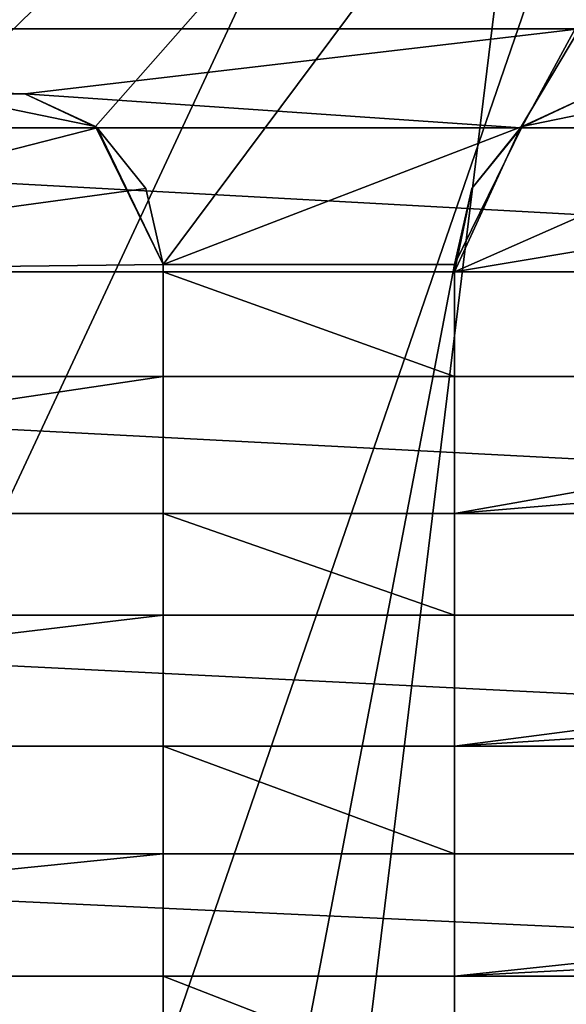
# Model space of a CAD drawing. Units: millimetres. Extents: x -556 to 556, y -812 to 326.
# Drawn here: x -145 to -127, y -386 to -352 of the extents above; entities that cross this region are included whole.
import ezdxf

# ---------------------------------------------------------------- set-up
doc = ezdxf.new("R2010")
doc.units = ezdxf.units.MM
doc.header["$LTSCALE"] = 65.185185
for name, color, linetype in [('1027', 7, 'CONTINUOUS'), ('1033', 7, 'CONTINUOUS'), ('1042', 7, 'CONTINUOUS'), ('502', 7, 'CONTINUOUS'), ('508', 7, 'CONTINUOUS'), ('517', 7, 'CONTINUOUS')]:
    doc.layers.add(name, color=color, linetype=linetype)

msp = doc.modelspace()

# ---------------------------------------------------------------- linework, layer by layer
at = {"layer": '1027', "linetype": 'Continuous'}
for points in [[(-168.34397, -468.676598, -64), (-121, -331, -64), (-217, -331, -64), (-168.34397, -468.676598, -64)], [(-168.34397, -468.676598, -64), (-84.171985, -468.676598, -64), (-121, -331, -64), (-168.34397, -468.676598, -64)]]:
    msp.add_3dface(points, dxfattribs=at)
at = {"layer": '1033', "linetype": 'Continuous'}
for points in [[(-201.8, -326, -70), (-126, -326, -70), (-193.797496, -471.279433, -70), (-201.8, -326, -70)], [(-126, -326, -70), (-143.747496, -471.279433, -70), (-193.797496, -471.279433, -70), (-126, -326, -70)], [(-113.9, -326, -70), (-93.697496, -471.279433, -70), (-143.747496, -471.279433, -70), (-113.9, -326, -70)], [(-126, -326, -70), (-113.9, -326, -70), (-143.747496, -471.279433, -70), (-126, -326, -70)]]:
    msp.add_3dface(points, dxfattribs=at)
at = {"layer": '1042', "linetype": 'Continuous'}
for points in [[(-167.40438, -364.501812, 19.5), (-191.703645, -312.533975, 19.5), (-104.80334, -312.533975, 19.5), (-167.40438, -364.501812, 19.5)], [(-148, -354.587708, 19.5), (-167.40438, -364.501812, 19.5), (-104.80334, -312.533975, 19.5), (-148, -354.587708, 19.5)], [(-142.825613, -355.653885, 19.5), (-148, -354.587708, 19.5), (-104.80334, -312.533975, 19.5), (-142.825613, -355.653885, 19.5)], [(-140.5, -360.397183, 19.5), (-142.825613, -355.653885, 19.5), (-104.80334, -312.533975, 19.5), (-140.5, -360.397183, 19.5)], [(-128.174081, -355.653649, 19.5), (-140.5, -360.397183, 19.5), (-104.80334, -312.533975, 19.5), (-128.174081, -355.653649, 19.5)], [(-123, -354.587708, 19.5), (-128.174081, -355.653649, 19.5), (-104.80334, -312.533975, 19.5), (-123, -354.587708, 19.5)], [(-180.666667, -347, 24.4), (-180.666667, -352.3, 24.4), (-90.333333, -352.3, 24.4), (-180.666667, -347, 24.4)], [(-180.666667, -347, 24.4), (-90.333333, -352.3, 24.4), (-90.333333, -347, 24.4), (-180.666667, -347, 24.4)], [(-145.252581, -354.528287, 21.9), (-126.202705, -352.3, 21.9), (-220.319432, -352.3, 21.9), (-145.252581, -354.528287, 21.9)], [(-180.666667, -352.3, 24.4), (-220.319432, -352.3, 21.9), (-126.202705, -352.3, 21.9), (-180.666667, -352.3, 24.4)], [(-148, -354.587708, 21.9), (-145.252581, -354.528287, 21.9), (-220.319432, -352.3, 21.9), (-148, -354.587708, 21.9)], [(-90.333333, -352.3, 24.4), (-180.666667, -352.3, 24.4), (-126.202705, -352.3, 21.9), (-90.333333, -352.3, 24.4)], [(-145.252581, -354.528287, 21.9), (-128.233158, -355.7, 21.9), (-126.202705, -352.3, 21.9), (-145.252581, -354.528287, 21.9)], [(-125.747413, -354.528286, 21.9), (-126.202705, -352.3, 21.9), (-128.233158, -355.7, 21.9), (-125.747413, -354.528286, 21.9)], [(-148, -354.587708, 21.9), (-142.825613, -355.653885, 19.5), (-145.252581, -354.528287, 21.9), (-148, -354.587708, 21.9)], [(-145.252581, -354.528287, 21.9), (-142.825613, -355.653885, 19.5), (-142.766842, -355.7, 21.9), (-145.252581, -354.528287, 21.9)], [(-145.252581, -354.528287, 21.9), (-142.766842, -355.7, 21.9), (-128.233158, -355.7, 21.9), (-145.252581, -354.528287, 21.9)], [(-125.747413, -354.528286, 21.9), (-128.233158, -355.7, 21.9), (-128.174081, -355.653649, 19.5), (-125.747413, -354.528286, 21.9)], [(-125.747413, -354.528286, 21.9), (-128.174081, -355.653649, 19.5), (-123, -354.587708, 19.5), (-125.747413, -354.528286, 21.9)], [(-148, -354.587708, 21.9), (-148, -354.587708, 19.5), (-142.825613, -355.653885, 19.5), (-148, -354.587708, 21.9)], [(-180.666667, -355.7, 24.4), (-180.666667, -360.65, 24.4), (-90.333333, -360.65, 24.4), (-180.666667, -355.7, 24.4)], [(-180.666667, -355.7, 24.4), (-90.333333, -360.65, 24.4), (-90.333333, -355.7, 24.4), (-180.666667, -355.7, 24.4)], [(-180.666667, -355.7, 24.4), (-90.333333, -355.7, 24.4), (-151.708331, -355.7, 22.4), (-180.666667, -355.7, 24.4)], [(-142.766842, -355.7, 22.4), (-162.079644, -360.65, 22.4), (-151.708331, -355.7, 22.4), (-142.766842, -355.7, 22.4)], [(-141.096354, -357.789401, 22.4), (-162.079644, -360.65, 22.4), (-142.766842, -355.7, 22.4), (-141.096354, -357.789401, 22.4)], [(-90.333333, -355.7, 24.4), (-142.766842, -355.7, 22.4), (-151.708331, -355.7, 22.4), (-90.333333, -355.7, 24.4)], [(-142.766842, -355.7, 21.9), (-142.825613, -355.653885, 19.5), (-140.5, -360.397183, 19.5), (-142.766842, -355.7, 21.9)], [(-142.766842, -355.7, 21.9), (-140.5, -360.397183, 19.5), (-142.766842, -355.7, 22.4), (-142.766842, -355.7, 21.9)], [(-141.096354, -357.789401, 22.4), (-142.766842, -355.7, 22.4), (-140.5, -360.397183, 19.5), (-141.096354, -357.789401, 22.4)], [(-90.333333, -355.7, 24.4), (-142.766842, -355.7, 21.9), (-142.766842, -355.7, 22.4), (-90.333333, -355.7, 24.4)], [(-128.233158, -355.7, 22.4), (-128.233158, -355.7, 21.9), (-142.766842, -355.7, 21.9), (-128.233158, -355.7, 22.4)], [(-90.333333, -355.7, 24.4), (-128.233158, -355.7, 22.4), (-142.766842, -355.7, 21.9), (-90.333333, -355.7, 24.4)], [(-128.174081, -355.653649, 19.5), (-130.5, -360.397183, 19.5), (-140.5, -360.397183, 19.5), (-128.174081, -355.653649, 19.5)], [(-130.5, -360.397183, 22.4), (-130.5, -360.397183, 19.5), (-128.174081, -355.653649, 19.5), (-130.5, -360.397183, 22.4)], [(-130.5, -360.397183, 22.4), (-128.174081, -355.653649, 19.5), (-129.90365, -357.789408, 22.4), (-130.5, -360.397183, 22.4)], [(-119.291669, -355.7, 22.4), (-130.5, -360.65, 22.4), (-128.233158, -355.7, 22.4), (-119.291669, -355.7, 22.4)], [(-129.90365, -357.789408, 22.4), (-128.233158, -355.7, 22.4), (-130.5, -360.65, 22.4), (-129.90365, -357.789408, 22.4)], [(-113.963328, -357.876046, 22.4), (-130.5, -360.65, 22.4), (-119.291669, -355.7, 22.4), (-113.963328, -357.876046, 22.4)], [(-129.90365, -357.789408, 22.4), (-128.174081, -355.653649, 19.5), (-128.233158, -355.7, 21.9), (-129.90365, -357.789408, 22.4)], [(-129.90365, -357.789408, 22.4), (-128.233158, -355.7, 21.9), (-128.233158, -355.7, 22.4), (-129.90365, -357.789408, 22.4)], [(-90.333333, -355.7, 24.4), (-119.291669, -355.7, 22.4), (-128.233158, -355.7, 22.4), (-90.333333, -355.7, 24.4)], [(-141.096354, -357.789401, 22.4), (-140.5, -360.397183, 22.4), (-162.079644, -360.65, 22.4), (-141.096354, -357.789401, 22.4)], [(-141.096354, -357.789401, 22.4), (-140.5, -360.397183, 19.5), (-140.5, -360.397183, 22.4), (-141.096354, -357.789401, 22.4)], [(-130.5, -360.397183, 22.4), (-129.90365, -357.789408, 22.4), (-130.5, -360.65, 22.4), (-130.5, -360.397183, 22.4)], [(-113.963328, -357.876046, 22.4), (-108.920356, -360.65, 22.4), (-130.5, -360.65, 22.4), (-113.963328, -357.876046, 22.4)], [(-140.5, -360.397183, 22.4), (-140.5, -360.65, 22.4), (-162.079644, -360.65, 22.4), (-140.5, -360.397183, 22.4)], [(-130.5, -360.397183, 19.5), (-140.5, -412.633975, 19.5), (-140.5, -360.397183, 19.5), (-130.5, -360.397183, 19.5)], [(-140.5, -360.65, 21.9), (-140.5, -360.397183, 19.5), (-140.5, -412.633975, 19.5), (-140.5, -360.65, 21.9)], [(-140.5, -360.397183, 22.4), (-140.5, -360.397183, 19.5), (-140.5, -360.65, 21.9), (-140.5, -360.397183, 22.4)], [(-130.5, -360.397183, 19.5), (-130.5, -412.633975, 19.5), (-140.5, -412.633975, 19.5), (-130.5, -360.397183, 19.5)], [(-140.5, -360.397183, 22.4), (-140.5, -360.65, 21.9), (-140.5, -360.65, 22.4), (-140.5, -360.397183, 22.4)], [(-130.5, -411.820984, 21.9), (-130.5, -412.633975, 19.5), (-130.5, -360.397183, 19.5), (-130.5, -411.820984, 21.9)], [(-130.5, -360.65, 21.9), (-130.5, -364.25, 21.9), (-130.5, -360.397183, 19.5), (-130.5, -360.65, 21.9)], [(-130.5, -368.95, 22.4), (-130.5, -360.397183, 19.5), (-130.5, -364.25, 21.9), (-130.5, -368.95, 22.4)], [(-130.5, -360.65, 21.9), (-130.5, -360.397183, 19.5), (-130.5, -360.65, 22.4), (-130.5, -360.65, 21.9)], [(-130.5, -360.397183, 22.4), (-130.5, -360.65, 22.4), (-130.5, -360.397183, 19.5), (-130.5, -360.397183, 22.4)], [(-130.5, -407.85, 21.9), (-130.5, -411.820984, 21.9), (-130.5, -360.397183, 19.5), (-130.5, -407.85, 21.9)], [(-130.5, -404.35, 21.9), (-130.5, -407.85, 21.9), (-130.5, -360.397183, 19.5), (-130.5, -404.35, 21.9)], [(-130.5, -400.35, 21.9), (-130.5, -404.35, 21.9), (-130.5, -360.397183, 19.5), (-130.5, -400.35, 21.9)], [(-130.5, -396.65, 21.9), (-130.5, -400.35, 21.9), (-130.5, -360.397183, 19.5), (-130.5, -396.65, 21.9)], [(-130.5, -392.65, 21.9), (-130.5, -396.65, 21.9), (-130.5, -360.397183, 19.5), (-130.5, -392.65, 21.9)], [(-130.5, -388.75, 21.9), (-130.5, -392.65, 21.9), (-130.5, -360.397183, 19.5), (-130.5, -388.75, 21.9)], [(-130.5, -384.85, 21.9), (-130.5, -388.75, 21.9), (-130.5, -360.397183, 19.5), (-130.5, -384.85, 21.9)], [(-130.5, -380.65, 21.9), (-130.5, -384.85, 21.9), (-130.5, -360.397183, 19.5), (-130.5, -380.65, 21.9)], [(-130.5, -376.95, 21.9), (-130.5, -380.65, 21.9), (-130.5, -360.397183, 19.5), (-130.5, -376.95, 21.9)], [(-130.5, -376.95, 21.9), (-130.5, -360.397183, 19.5), (-130.5, -376.95, 22.4), (-130.5, -376.95, 21.9)], [(-130.5, -372.45, 21.9), (-130.5, -376.95, 22.4), (-130.5, -360.397183, 19.5), (-130.5, -372.45, 21.9)], [(-130.5, -368.95, 21.9), (-130.5, -372.45, 21.9), (-130.5, -360.397183, 19.5), (-130.5, -368.95, 21.9)], [(-130.5, -368.95, 21.9), (-130.5, -360.397183, 19.5), (-130.5, -368.95, 22.4), (-130.5, -368.95, 21.9)], [(-108.920356, -360.65, 22.4), (-90.333333, -360.65, 24.4), (-180.666667, -360.65, 24.4), (-108.920356, -360.65, 22.4)], [(-130.5, -360.65, 22.4), (-108.920356, -360.65, 22.4), (-180.666667, -360.65, 24.4), (-130.5, -360.65, 22.4)], [(-140.5, -360.65, 22.4), (-130.5, -360.65, 22.4), (-180.666667, -360.65, 24.4), (-140.5, -360.65, 22.4)], [(-162.079644, -360.65, 22.4), (-140.5, -360.65, 22.4), (-180.666667, -360.65, 24.4), (-162.079644, -360.65, 22.4)], [(-140.5, -360.65, 21.9), (-140.5, -412.633975, 19.5), (-140.5, -364.25, 21.9), (-140.5, -360.65, 21.9)], [(-140.5, -360.65, 21.9), (-140.5, -364.25, 21.9), (-130.5, -364.25, 21.9), (-140.5, -360.65, 21.9)], [(-140.5, -360.65, 21.9), (-130.5, -364.25, 21.9), (-130.5, -360.65, 21.9), (-140.5, -360.65, 21.9)], [(-140.5, -360.65, 22.4), (-130.5, -360.65, 21.9), (-130.5, -360.65, 22.4), (-140.5, -360.65, 22.4)], [(-140.5, -360.65, 22.4), (-140.5, -360.65, 21.9), (-130.5, -360.65, 21.9), (-140.5, -360.65, 22.4)], [(-180.666667, -364.25, 24.4), (-90.333333, -364.25, 24.4), (-167.098062, -364.25, 22.4), (-180.666667, -364.25, 24.4)], [(-90.333333, -368.95, 24.4), (-90.333333, -364.25, 24.4), (-180.666667, -364.25, 24.4), (-90.333333, -368.95, 24.4)], [(-90.333333, -368.95, 24.4), (-180.666667, -364.25, 24.4), (-180.666667, -368.95, 24.4), (-90.333333, -368.95, 24.4)], [(-172.114171, -368.95, 22.4), (-167.098062, -364.25, 22.4), (-140.5, -364.25, 22.4), (-172.114171, -368.95, 22.4)], [(-172.114171, -368.95, 22.4), (-140.5, -364.25, 22.4), (-140.5, -368.95, 22.4), (-172.114171, -368.95, 22.4)], [(-90.333333, -364.25, 24.4), (-140.5, -364.25, 22.4), (-167.098062, -364.25, 22.4), (-90.333333, -364.25, 24.4)], [(-140.5, -368.95, 21.9), (-140.5, -364.25, 21.9), (-140.5, -412.633975, 19.5), (-140.5, -368.95, 21.9)], [(-130.5, -364.25, 22.4), (-140.5, -364.25, 21.9), (-140.5, -364.25, 22.4), (-130.5, -364.25, 22.4)], [(-140.5, -368.95, 21.9), (-140.5, -364.25, 22.4), (-140.5, -364.25, 21.9), (-140.5, -368.95, 21.9)], [(-90.333333, -364.25, 24.4), (-130.5, -364.25, 22.4), (-140.5, -364.25, 22.4), (-90.333333, -364.25, 24.4)], [(-140.5, -368.95, 22.4), (-140.5, -364.25, 22.4), (-140.5, -368.95, 21.9), (-140.5, -368.95, 22.4)], [(-130.5, -364.25, 22.4), (-130.5, -364.25, 21.9), (-140.5, -364.25, 21.9), (-130.5, -364.25, 22.4)], [(-130.5, -368.95, 22.4), (-130.5, -364.25, 21.9), (-130.5, -364.25, 22.4), (-130.5, -368.95, 22.4)], [(-90.333333, -364.25, 24.4), (-103.901938, -364.25, 22.4), (-130.5, -364.25, 22.4), (-90.333333, -364.25, 24.4)], [(-130.5, -368.95, 22.4), (-130.5, -364.25, 22.4), (-103.901938, -364.25, 22.4), (-130.5, -368.95, 22.4)], [(-101.313023, -366.513701, 22.4), (-130.5, -368.95, 22.4), (-103.901938, -364.25, 22.4), (-101.313023, -366.513701, 22.4)], [(-101.313023, -366.513701, 22.4), (-98.885829, -368.95, 22.4), (-130.5, -368.95, 22.4), (-101.313023, -366.513701, 22.4)], [(-98.885829, -368.95, 22.4), (-90.333333, -368.95, 24.4), (-180.666667, -368.95, 24.4), (-98.885829, -368.95, 22.4)], [(-130.5, -368.95, 22.4), (-98.885829, -368.95, 22.4), (-180.666667, -368.95, 24.4), (-130.5, -368.95, 22.4)], [(-140.5, -368.95, 22.4), (-130.5, -368.95, 22.4), (-180.666667, -368.95, 24.4), (-140.5, -368.95, 22.4)], [(-172.114171, -368.95, 22.4), (-140.5, -368.95, 22.4), (-180.666667, -368.95, 24.4), (-172.114171, -368.95, 22.4)], [(-140.5, -368.95, 21.9), (-140.5, -412.633975, 19.5), (-140.5, -372.45, 21.9), (-140.5, -368.95, 21.9)], [(-140.5, -368.95, 21.9), (-140.5, -372.45, 21.9), (-130.5, -372.45, 21.9), (-140.5, -368.95, 21.9)], [(-140.5, -368.95, 21.9), (-130.5, -372.45, 21.9), (-130.5, -368.95, 21.9), (-140.5, -368.95, 21.9)], [(-140.5, -368.95, 22.4), (-130.5, -368.95, 21.9), (-130.5, -368.95, 22.4), (-140.5, -368.95, 22.4)], [(-140.5, -368.95, 22.4), (-140.5, -368.95, 21.9), (-130.5, -368.95, 21.9), (-140.5, -368.95, 22.4)], [(-180.666667, -372.45, 24.4), (-180.666667, -376.95, 24.4), (-90.333333, -376.95, 24.4), (-180.666667, -372.45, 24.4)], [(-180.666667, -372.45, 24.4), (-90.333333, -376.95, 24.4), (-90.333333, -372.45, 24.4), (-180.666667, -372.45, 24.4)], [(-180.666667, -372.45, 24.4), (-90.333333, -372.45, 24.4), (-175.08153, -372.45, 22.4), (-180.666667, -372.45, 24.4)], [(-140.5, -372.45, 22.4), (-140.5, -376.95, 22.4), (-178.177834, -376.95, 22.4), (-140.5, -372.45, 22.4)], [(-140.5, -372.45, 22.4), (-178.177834, -376.95, 22.4), (-175.08153, -372.45, 22.4), (-140.5, -372.45, 22.4)], [(-90.333333, -372.45, 24.4), (-140.5, -372.45, 22.4), (-175.08153, -372.45, 22.4), (-90.333333, -372.45, 24.4)], [(-140.5, -372.45, 21.9), (-140.5, -412.633975, 19.5), (-140.5, -376.95, 21.9), (-140.5, -372.45, 21.9)], [(-140.5, -372.45, 22.4), (-140.5, -376.95, 21.9), (-140.5, -376.95, 22.4), (-140.5, -372.45, 22.4)], [(-140.5, -372.45, 21.9), (-140.5, -376.95, 21.9), (-140.5, -372.45, 22.4), (-140.5, -372.45, 21.9)], [(-130.5, -372.45, 22.4), (-140.5, -372.45, 21.9), (-140.5, -372.45, 22.4), (-130.5, -372.45, 22.4)], [(-90.333333, -372.45, 24.4), (-130.5, -372.45, 22.4), (-140.5, -372.45, 22.4), (-90.333333, -372.45, 24.4)], [(-130.5, -372.45, 22.4), (-130.5, -372.45, 21.9), (-140.5, -372.45, 21.9), (-130.5, -372.45, 22.4)], [(-130.5, -372.45, 22.4), (-130.5, -376.95, 22.4), (-130.5, -372.45, 21.9), (-130.5, -372.45, 22.4)], [(-95.91847, -372.45, 22.4), (-130.5, -376.95, 22.4), (-130.5, -372.45, 22.4), (-95.91847, -372.45, 22.4)], [(-94.308823, -374.657687, 22.4), (-130.5, -376.95, 22.4), (-95.91847, -372.45, 22.4), (-94.308823, -374.657687, 22.4)], [(-90.333333, -372.45, 24.4), (-95.91847, -372.45, 22.4), (-130.5, -372.45, 22.4), (-90.333333, -372.45, 24.4)], [(-94.308823, -374.657687, 22.4), (-92.822166, -376.95, 22.4), (-130.5, -376.95, 22.4), (-94.308823, -374.657687, 22.4)], [(-92.822166, -376.95, 22.4), (-90.333333, -376.95, 24.4), (-180.666667, -376.95, 24.4), (-92.822166, -376.95, 22.4)], [(-130.5, -376.95, 22.4), (-92.822166, -376.95, 22.4), (-180.666667, -376.95, 24.4), (-130.5, -376.95, 22.4)], [(-140.5, -376.95, 22.4), (-130.5, -376.95, 22.4), (-180.666667, -376.95, 24.4), (-140.5, -376.95, 22.4)], [(-178.177834, -376.95, 22.4), (-140.5, -376.95, 22.4), (-180.666667, -376.95, 24.4), (-178.177834, -376.95, 22.4)], [(-140.5, -376.95, 21.9), (-140.5, -412.633975, 19.5), (-140.5, -380.65, 21.9), (-140.5, -376.95, 21.9)], [(-140.5, -376.95, 21.9), (-140.5, -380.65, 21.9), (-130.5, -380.65, 21.9), (-140.5, -376.95, 21.9)], [(-140.5, -376.95, 21.9), (-130.5, -380.65, 21.9), (-130.5, -376.95, 21.9), (-140.5, -376.95, 21.9)], [(-140.5, -376.95, 22.4), (-130.5, -376.95, 21.9), (-130.5, -376.95, 22.4), (-140.5, -376.95, 22.4)], [(-140.5, -376.95, 22.4), (-140.5, -376.95, 21.9), (-130.5, -376.95, 21.9), (-140.5, -376.95, 22.4)], [(-140.5, -380.65, 22.4), (-140.5, -384.85, 22.4), (-182.089457, -384.85, 22.4), (-140.5, -380.65, 22.4)], [(-140.5, -380.65, 22.4), (-182.089457, -384.85, 22.4), (-180.226698, -380.65, 22.4), (-140.5, -380.65, 22.4)], [(-180.666667, -380.65, 24.4), (-180.666667, -384.85, 24.4), (-90.333333, -384.85, 24.4), (-180.666667, -380.65, 24.4)], [(-180.666667, -380.65, 24.4), (-90.333333, -384.85, 24.4), (-90.333333, -380.65, 24.4), (-180.666667, -380.65, 24.4)], [(-180.666667, -380.65, 24.4), (-90.333333, -380.65, 24.4), (-180.226698, -380.65, 22.4), (-180.666667, -380.65, 24.4)], [(-90.333333, -380.65, 24.4), (-140.5, -380.65, 22.4), (-180.226698, -380.65, 22.4), (-90.333333, -380.65, 24.4)], [(-140.5, -380.65, 21.9), (-140.5, -412.633975, 19.5), (-140.5, -384.85, 21.9), (-140.5, -380.65, 21.9)], [(-140.5, -380.65, 22.4), (-140.5, -384.85, 21.9), (-140.5, -384.85, 22.4), (-140.5, -380.65, 22.4)], [(-140.5, -380.65, 21.9), (-140.5, -384.85, 21.9), (-140.5, -380.65, 22.4), (-140.5, -380.65, 21.9)], [(-130.5, -380.65, 22.4), (-140.5, -380.65, 21.9), (-140.5, -380.65, 22.4), (-130.5, -380.65, 22.4)], [(-90.333333, -380.65, 24.4), (-130.5, -380.65, 22.4), (-140.5, -380.65, 22.4), (-90.333333, -380.65, 24.4)], [(-130.5, -380.65, 22.4), (-130.5, -380.65, 21.9), (-140.5, -380.65, 21.9), (-130.5, -380.65, 22.4)], [(-130.5, -380.65, 21.9), (-130.5, -384.85, 22.4), (-130.5, -384.85, 21.9), (-130.5, -380.65, 21.9)], [(-130.5, -380.65, 22.4), (-130.5, -384.85, 22.4), (-130.5, -380.65, 21.9), (-130.5, -380.65, 22.4)], [(-90.773302, -380.65, 22.4), (-130.5, -384.85, 22.4), (-130.5, -380.65, 22.4), (-90.773302, -380.65, 22.4)], [(-89.793655, -382.728593, 22.4), (-130.5, -384.85, 22.4), (-90.773302, -380.65, 22.4), (-89.793655, -382.728593, 22.4)], [(-90.333333, -380.65, 24.4), (-90.773302, -380.65, 22.4), (-130.5, -380.65, 22.4), (-90.333333, -380.65, 24.4)], [(-89.793655, -382.728593, 22.4), (-88.910543, -384.85, 22.4), (-130.5, -384.85, 22.4), (-89.793655, -382.728593, 22.4)], [(-182.089457, -384.85, 22.4), (-140.5, -384.85, 22.4), (-180.666667, -384.85, 24.4), (-182.089457, -384.85, 22.4)], [(-130.5, -384.85, 22.4), (-90.333333, -384.85, 24.4), (-180.666667, -384.85, 24.4), (-130.5, -384.85, 22.4)], [(-140.5, -384.85, 22.4), (-130.5, -384.85, 22.4), (-180.666667, -384.85, 24.4), (-140.5, -384.85, 22.4)], [(-140.5, -384.85, 21.9), (-140.5, -412.633975, 19.5), (-140.5, -388.75, 21.9), (-140.5, -384.85, 21.9)], [(-140.5, -384.85, 21.9), (-140.5, -388.75, 21.9), (-130.5, -388.75, 21.9), (-140.5, -384.85, 21.9)], [(-140.5, -384.85, 21.9), (-130.5, -388.75, 21.9), (-130.5, -384.85, 21.9), (-140.5, -384.85, 21.9)], [(-140.5, -384.85, 22.4), (-130.5, -384.85, 21.9), (-130.5, -384.85, 22.4), (-140.5, -384.85, 22.4)], [(-140.5, -384.85, 22.4), (-140.5, -384.85, 21.9), (-130.5, -384.85, 21.9), (-140.5, -384.85, 22.4)], [(-130.5, -384.85, 22.4), (-88.910543, -384.85, 22.4), (-90.333333, -384.85, 24.4), (-130.5, -384.85, 22.4)]]:
    msp.add_3dface(points, dxfattribs=at)
at = {"layer": '502', "linetype": 'Continuous'}
for points in [[(-168.34397, -468.676598, -64), (-121, -331, -64), (-217, -331, -64), (-168.34397, -468.676598, -64)], [(-168.34397, -468.676598, -64), (-84.171985, -468.676598, -64), (-121, -331, -64), (-168.34397, -468.676598, -64)]]:
    msp.add_3dface(points, dxfattribs=at)
at = {"layer": '508', "linetype": 'Continuous'}
for points in [[(-201.8, -326, -70), (-126, -326, -70), (-193.797496, -471.279433, -70), (-201.8, -326, -70)], [(-126, -326, -70), (-143.747496, -471.279433, -70), (-193.797496, -471.279433, -70), (-126, -326, -70)], [(-113.9, -326, -70), (-93.697496, -471.279433, -70), (-143.747496, -471.279433, -70), (-113.9, -326, -70)], [(-126, -326, -70), (-113.9, -326, -70), (-143.747496, -471.279433, -70), (-126, -326, -70)]]:
    msp.add_3dface(points, dxfattribs=at)
at = {"layer": '517', "linetype": 'Continuous'}
for points in [[(-167.40438, -364.501812, 19.5), (-191.703645, -312.533975, 19.5), (-104.80334, -312.533975, 19.5), (-167.40438, -364.501812, 19.5)], [(-148, -354.587708, 19.5), (-167.40438, -364.501812, 19.5), (-104.80334, -312.533975, 19.5), (-148, -354.587708, 19.5)], [(-142.825613, -355.653885, 19.5), (-148, -354.587708, 19.5), (-104.80334, -312.533975, 19.5), (-142.825613, -355.653885, 19.5)], [(-140.5, -360.397183, 19.5), (-142.825613, -355.653885, 19.5), (-104.80334, -312.533975, 19.5), (-140.5, -360.397183, 19.5)], [(-128.174081, -355.653649, 19.5), (-140.5, -360.397183, 19.5), (-104.80334, -312.533975, 19.5), (-128.174081, -355.653649, 19.5)], [(-123, -354.587708, 19.5), (-128.174081, -355.653649, 19.5), (-104.80334, -312.533975, 19.5), (-123, -354.587708, 19.5)], [(-180.666667, -347, 24.4), (-180.666667, -352.3, 24.4), (-90.333333, -352.3, 24.4), (-180.666667, -347, 24.4)], [(-180.666667, -347, 24.4), (-90.333333, -352.3, 24.4), (-90.333333, -347, 24.4), (-180.666667, -347, 24.4)], [(-145.252581, -354.528287, 21.9), (-126.202705, -352.3, 21.9), (-220.319432, -352.3, 21.9), (-145.252581, -354.528287, 21.9)], [(-180.666667, -352.3, 24.4), (-220.319432, -352.3, 21.9), (-126.202705, -352.3, 21.9), (-180.666667, -352.3, 24.4)], [(-148, -354.587708, 21.9), (-145.252581, -354.528287, 21.9), (-220.319432, -352.3, 21.9), (-148, -354.587708, 21.9)], [(-90.333333, -352.3, 24.4), (-180.666667, -352.3, 24.4), (-126.202705, -352.3, 21.9), (-90.333333, -352.3, 24.4)], [(-145.252581, -354.528287, 21.9), (-128.233158, -355.7, 21.9), (-126.202705, -352.3, 21.9), (-145.252581, -354.528287, 21.9)], [(-125.747413, -354.528286, 21.9), (-126.202705, -352.3, 21.9), (-128.233158, -355.7, 21.9), (-125.747413, -354.528286, 21.9)], [(-148, -354.587708, 21.9), (-142.825613, -355.653885, 19.5), (-145.252581, -354.528287, 21.9), (-148, -354.587708, 21.9)], [(-145.252581, -354.528287, 21.9), (-142.825613, -355.653885, 19.5), (-142.766842, -355.7, 21.9), (-145.252581, -354.528287, 21.9)], [(-145.252581, -354.528287, 21.9), (-142.766842, -355.7, 21.9), (-128.233158, -355.7, 21.9), (-145.252581, -354.528287, 21.9)], [(-125.747413, -354.528286, 21.9), (-128.233158, -355.7, 21.9), (-128.174081, -355.653649, 19.5), (-125.747413, -354.528286, 21.9)], [(-125.747413, -354.528286, 21.9), (-128.174081, -355.653649, 19.5), (-123, -354.587708, 19.5), (-125.747413, -354.528286, 21.9)], [(-148, -354.587708, 21.9), (-148, -354.587708, 19.5), (-142.825613, -355.653885, 19.5), (-148, -354.587708, 21.9)], [(-180.666667, -355.7, 24.4), (-180.666667, -360.65, 24.4), (-90.333333, -360.65, 24.4), (-180.666667, -355.7, 24.4)], [(-180.666667, -355.7, 24.4), (-90.333333, -360.65, 24.4), (-90.333333, -355.7, 24.4), (-180.666667, -355.7, 24.4)], [(-180.666667, -355.7, 24.4), (-90.333333, -355.7, 24.4), (-151.708331, -355.7, 22.4), (-180.666667, -355.7, 24.4)], [(-142.766842, -355.7, 22.4), (-162.079644, -360.65, 22.4), (-151.708331, -355.7, 22.4), (-142.766842, -355.7, 22.4)], [(-141.096354, -357.789401, 22.4), (-162.079644, -360.65, 22.4), (-142.766842, -355.7, 22.4), (-141.096354, -357.789401, 22.4)], [(-90.333333, -355.7, 24.4), (-142.766842, -355.7, 22.4), (-151.708331, -355.7, 22.4), (-90.333333, -355.7, 24.4)], [(-142.766842, -355.7, 21.9), (-142.825613, -355.653885, 19.5), (-140.5, -360.397183, 19.5), (-142.766842, -355.7, 21.9)], [(-142.766842, -355.7, 21.9), (-140.5, -360.397183, 19.5), (-142.766842, -355.7, 22.4), (-142.766842, -355.7, 21.9)], [(-141.096354, -357.789401, 22.4), (-142.766842, -355.7, 22.4), (-140.5, -360.397183, 19.5), (-141.096354, -357.789401, 22.4)], [(-90.333333, -355.7, 24.4), (-142.766842, -355.7, 21.9), (-142.766842, -355.7, 22.4), (-90.333333, -355.7, 24.4)], [(-128.233158, -355.7, 22.4), (-128.233158, -355.7, 21.9), (-142.766842, -355.7, 21.9), (-128.233158, -355.7, 22.4)], [(-90.333333, -355.7, 24.4), (-128.233158, -355.7, 22.4), (-142.766842, -355.7, 21.9), (-90.333333, -355.7, 24.4)], [(-128.174081, -355.653649, 19.5), (-130.5, -360.397183, 19.5), (-140.5, -360.397183, 19.5), (-128.174081, -355.653649, 19.5)], [(-130.5, -360.397183, 22.4), (-130.5, -360.397183, 19.5), (-128.174081, -355.653649, 19.5), (-130.5, -360.397183, 22.4)], [(-130.5, -360.397183, 22.4), (-128.174081, -355.653649, 19.5), (-129.90365, -357.789408, 22.4), (-130.5, -360.397183, 22.4)], [(-119.291669, -355.7, 22.4), (-130.5, -360.65, 22.4), (-128.233158, -355.7, 22.4), (-119.291669, -355.7, 22.4)], [(-129.90365, -357.789408, 22.4), (-128.233158, -355.7, 22.4), (-130.5, -360.65, 22.4), (-129.90365, -357.789408, 22.4)], [(-113.963328, -357.876046, 22.4), (-130.5, -360.65, 22.4), (-119.291669, -355.7, 22.4), (-113.963328, -357.876046, 22.4)], [(-129.90365, -357.789408, 22.4), (-128.174081, -355.653649, 19.5), (-128.233158, -355.7, 21.9), (-129.90365, -357.789408, 22.4)], [(-129.90365, -357.789408, 22.4), (-128.233158, -355.7, 21.9), (-128.233158, -355.7, 22.4), (-129.90365, -357.789408, 22.4)], [(-90.333333, -355.7, 24.4), (-119.291669, -355.7, 22.4), (-128.233158, -355.7, 22.4), (-90.333333, -355.7, 24.4)], [(-141.096354, -357.789401, 22.4), (-140.5, -360.397183, 22.4), (-162.079644, -360.65, 22.4), (-141.096354, -357.789401, 22.4)], [(-141.096354, -357.789401, 22.4), (-140.5, -360.397183, 19.5), (-140.5, -360.397183, 22.4), (-141.096354, -357.789401, 22.4)], [(-130.5, -360.397183, 22.4), (-129.90365, -357.789408, 22.4), (-130.5, -360.65, 22.4), (-130.5, -360.397183, 22.4)], [(-113.963328, -357.876046, 22.4), (-108.920356, -360.65, 22.4), (-130.5, -360.65, 22.4), (-113.963328, -357.876046, 22.4)], [(-140.5, -360.397183, 22.4), (-140.5, -360.65, 22.4), (-162.079644, -360.65, 22.4), (-140.5, -360.397183, 22.4)], [(-130.5, -360.397183, 19.5), (-140.5, -412.633975, 19.5), (-140.5, -360.397183, 19.5), (-130.5, -360.397183, 19.5)], [(-140.5, -360.65, 21.9), (-140.5, -360.397183, 19.5), (-140.5, -412.633975, 19.5), (-140.5, -360.65, 21.9)], [(-140.5, -360.397183, 22.4), (-140.5, -360.397183, 19.5), (-140.5, -360.65, 21.9), (-140.5, -360.397183, 22.4)], [(-130.5, -360.397183, 19.5), (-130.5, -412.633975, 19.5), (-140.5, -412.633975, 19.5), (-130.5, -360.397183, 19.5)], [(-140.5, -360.397183, 22.4), (-140.5, -360.65, 21.9), (-140.5, -360.65, 22.4), (-140.5, -360.397183, 22.4)], [(-130.5, -411.820984, 21.9), (-130.5, -412.633975, 19.5), (-130.5, -360.397183, 19.5), (-130.5, -411.820984, 21.9)], [(-130.5, -360.65, 21.9), (-130.5, -364.25, 21.9), (-130.5, -360.397183, 19.5), (-130.5, -360.65, 21.9)], [(-130.5, -368.95, 22.4), (-130.5, -360.397183, 19.5), (-130.5, -364.25, 21.9), (-130.5, -368.95, 22.4)], [(-130.5, -360.65, 21.9), (-130.5, -360.397183, 19.5), (-130.5, -360.65, 22.4), (-130.5, -360.65, 21.9)], [(-130.5, -360.397183, 22.4), (-130.5, -360.65, 22.4), (-130.5, -360.397183, 19.5), (-130.5, -360.397183, 22.4)], [(-130.5, -407.85, 21.9), (-130.5, -411.820984, 21.9), (-130.5, -360.397183, 19.5), (-130.5, -407.85, 21.9)], [(-130.5, -404.35, 21.9), (-130.5, -407.85, 21.9), (-130.5, -360.397183, 19.5), (-130.5, -404.35, 21.9)], [(-130.5, -400.35, 21.9), (-130.5, -404.35, 21.9), (-130.5, -360.397183, 19.5), (-130.5, -400.35, 21.9)], [(-130.5, -396.65, 21.9), (-130.5, -400.35, 21.9), (-130.5, -360.397183, 19.5), (-130.5, -396.65, 21.9)], [(-130.5, -392.65, 21.9), (-130.5, -396.65, 21.9), (-130.5, -360.397183, 19.5), (-130.5, -392.65, 21.9)], [(-130.5, -388.75, 21.9), (-130.5, -392.65, 21.9), (-130.5, -360.397183, 19.5), (-130.5, -388.75, 21.9)], [(-130.5, -384.85, 21.9), (-130.5, -388.75, 21.9), (-130.5, -360.397183, 19.5), (-130.5, -384.85, 21.9)], [(-130.5, -380.65, 21.9), (-130.5, -384.85, 21.9), (-130.5, -360.397183, 19.5), (-130.5, -380.65, 21.9)], [(-130.5, -376.95, 21.9), (-130.5, -380.65, 21.9), (-130.5, -360.397183, 19.5), (-130.5, -376.95, 21.9)], [(-130.5, -376.95, 21.9), (-130.5, -360.397183, 19.5), (-130.5, -376.95, 22.4), (-130.5, -376.95, 21.9)], [(-130.5, -372.45, 21.9), (-130.5, -376.95, 22.4), (-130.5, -360.397183, 19.5), (-130.5, -372.45, 21.9)], [(-130.5, -368.95, 21.9), (-130.5, -372.45, 21.9), (-130.5, -360.397183, 19.5), (-130.5, -368.95, 21.9)], [(-130.5, -368.95, 21.9), (-130.5, -360.397183, 19.5), (-130.5, -368.95, 22.4), (-130.5, -368.95, 21.9)], [(-108.920356, -360.65, 22.4), (-90.333333, -360.65, 24.4), (-180.666667, -360.65, 24.4), (-108.920356, -360.65, 22.4)], [(-130.5, -360.65, 22.4), (-108.920356, -360.65, 22.4), (-180.666667, -360.65, 24.4), (-130.5, -360.65, 22.4)], [(-140.5, -360.65, 22.4), (-130.5, -360.65, 22.4), (-180.666667, -360.65, 24.4), (-140.5, -360.65, 22.4)], [(-162.079644, -360.65, 22.4), (-140.5, -360.65, 22.4), (-180.666667, -360.65, 24.4), (-162.079644, -360.65, 22.4)], [(-140.5, -360.65, 21.9), (-140.5, -412.633975, 19.5), (-140.5, -364.25, 21.9), (-140.5, -360.65, 21.9)], [(-140.5, -360.65, 21.9), (-140.5, -364.25, 21.9), (-130.5, -364.25, 21.9), (-140.5, -360.65, 21.9)], [(-140.5, -360.65, 21.9), (-130.5, -364.25, 21.9), (-130.5, -360.65, 21.9), (-140.5, -360.65, 21.9)], [(-140.5, -360.65, 22.4), (-130.5, -360.65, 21.9), (-130.5, -360.65, 22.4), (-140.5, -360.65, 22.4)], [(-140.5, -360.65, 22.4), (-140.5, -360.65, 21.9), (-130.5, -360.65, 21.9), (-140.5, -360.65, 22.4)], [(-180.666667, -364.25, 24.4), (-90.333333, -364.25, 24.4), (-167.098062, -364.25, 22.4), (-180.666667, -364.25, 24.4)], [(-90.333333, -368.95, 24.4), (-90.333333, -364.25, 24.4), (-180.666667, -364.25, 24.4), (-90.333333, -368.95, 24.4)], [(-90.333333, -368.95, 24.4), (-180.666667, -364.25, 24.4), (-180.666667, -368.95, 24.4), (-90.333333, -368.95, 24.4)], [(-172.114171, -368.95, 22.4), (-167.098062, -364.25, 22.4), (-140.5, -364.25, 22.4), (-172.114171, -368.95, 22.4)], [(-172.114171, -368.95, 22.4), (-140.5, -364.25, 22.4), (-140.5, -368.95, 22.4), (-172.114171, -368.95, 22.4)], [(-90.333333, -364.25, 24.4), (-140.5, -364.25, 22.4), (-167.098062, -364.25, 22.4), (-90.333333, -364.25, 24.4)], [(-140.5, -368.95, 21.9), (-140.5, -364.25, 21.9), (-140.5, -412.633975, 19.5), (-140.5, -368.95, 21.9)], [(-130.5, -364.25, 22.4), (-140.5, -364.25, 21.9), (-140.5, -364.25, 22.4), (-130.5, -364.25, 22.4)], [(-140.5, -368.95, 21.9), (-140.5, -364.25, 22.4), (-140.5, -364.25, 21.9), (-140.5, -368.95, 21.9)], [(-90.333333, -364.25, 24.4), (-130.5, -364.25, 22.4), (-140.5, -364.25, 22.4), (-90.333333, -364.25, 24.4)], [(-140.5, -368.95, 22.4), (-140.5, -364.25, 22.4), (-140.5, -368.95, 21.9), (-140.5, -368.95, 22.4)], [(-130.5, -364.25, 22.4), (-130.5, -364.25, 21.9), (-140.5, -364.25, 21.9), (-130.5, -364.25, 22.4)], [(-130.5, -368.95, 22.4), (-130.5, -364.25, 21.9), (-130.5, -364.25, 22.4), (-130.5, -368.95, 22.4)], [(-90.333333, -364.25, 24.4), (-103.901938, -364.25, 22.4), (-130.5, -364.25, 22.4), (-90.333333, -364.25, 24.4)], [(-130.5, -368.95, 22.4), (-130.5, -364.25, 22.4), (-103.901938, -364.25, 22.4), (-130.5, -368.95, 22.4)], [(-101.313023, -366.513701, 22.4), (-130.5, -368.95, 22.4), (-103.901938, -364.25, 22.4), (-101.313023, -366.513701, 22.4)], [(-101.313023, -366.513701, 22.4), (-98.885829, -368.95, 22.4), (-130.5, -368.95, 22.4), (-101.313023, -366.513701, 22.4)], [(-98.885829, -368.95, 22.4), (-90.333333, -368.95, 24.4), (-180.666667, -368.95, 24.4), (-98.885829, -368.95, 22.4)], [(-130.5, -368.95, 22.4), (-98.885829, -368.95, 22.4), (-180.666667, -368.95, 24.4), (-130.5, -368.95, 22.4)], [(-140.5, -368.95, 22.4), (-130.5, -368.95, 22.4), (-180.666667, -368.95, 24.4), (-140.5, -368.95, 22.4)], [(-172.114171, -368.95, 22.4), (-140.5, -368.95, 22.4), (-180.666667, -368.95, 24.4), (-172.114171, -368.95, 22.4)], [(-140.5, -368.95, 21.9), (-140.5, -412.633975, 19.5), (-140.5, -372.45, 21.9), (-140.5, -368.95, 21.9)], [(-140.5, -368.95, 21.9), (-140.5, -372.45, 21.9), (-130.5, -372.45, 21.9), (-140.5, -368.95, 21.9)], [(-140.5, -368.95, 21.9), (-130.5, -372.45, 21.9), (-130.5, -368.95, 21.9), (-140.5, -368.95, 21.9)], [(-140.5, -368.95, 22.4), (-130.5, -368.95, 21.9), (-130.5, -368.95, 22.4), (-140.5, -368.95, 22.4)], [(-140.5, -368.95, 22.4), (-140.5, -368.95, 21.9), (-130.5, -368.95, 21.9), (-140.5, -368.95, 22.4)], [(-180.666667, -372.45, 24.4), (-180.666667, -376.95, 24.4), (-90.333333, -376.95, 24.4), (-180.666667, -372.45, 24.4)], [(-180.666667, -372.45, 24.4), (-90.333333, -376.95, 24.4), (-90.333333, -372.45, 24.4), (-180.666667, -372.45, 24.4)], [(-180.666667, -372.45, 24.4), (-90.333333, -372.45, 24.4), (-175.08153, -372.45, 22.4), (-180.666667, -372.45, 24.4)], [(-140.5, -372.45, 22.4), (-140.5, -376.95, 22.4), (-178.177834, -376.95, 22.4), (-140.5, -372.45, 22.4)], [(-140.5, -372.45, 22.4), (-178.177834, -376.95, 22.4), (-175.08153, -372.45, 22.4), (-140.5, -372.45, 22.4)], [(-90.333333, -372.45, 24.4), (-140.5, -372.45, 22.4), (-175.08153, -372.45, 22.4), (-90.333333, -372.45, 24.4)], [(-140.5, -372.45, 21.9), (-140.5, -412.633975, 19.5), (-140.5, -376.95, 21.9), (-140.5, -372.45, 21.9)], [(-140.5, -372.45, 22.4), (-140.5, -376.95, 21.9), (-140.5, -376.95, 22.4), (-140.5, -372.45, 22.4)], [(-140.5, -372.45, 21.9), (-140.5, -376.95, 21.9), (-140.5, -372.45, 22.4), (-140.5, -372.45, 21.9)], [(-130.5, -372.45, 22.4), (-140.5, -372.45, 21.9), (-140.5, -372.45, 22.4), (-130.5, -372.45, 22.4)], [(-90.333333, -372.45, 24.4), (-130.5, -372.45, 22.4), (-140.5, -372.45, 22.4), (-90.333333, -372.45, 24.4)], [(-130.5, -372.45, 22.4), (-130.5, -372.45, 21.9), (-140.5, -372.45, 21.9), (-130.5, -372.45, 22.4)], [(-130.5, -372.45, 22.4), (-130.5, -376.95, 22.4), (-130.5, -372.45, 21.9), (-130.5, -372.45, 22.4)], [(-95.91847, -372.45, 22.4), (-130.5, -376.95, 22.4), (-130.5, -372.45, 22.4), (-95.91847, -372.45, 22.4)], [(-94.308823, -374.657687, 22.4), (-130.5, -376.95, 22.4), (-95.91847, -372.45, 22.4), (-94.308823, -374.657687, 22.4)], [(-90.333333, -372.45, 24.4), (-95.91847, -372.45, 22.4), (-130.5, -372.45, 22.4), (-90.333333, -372.45, 24.4)], [(-94.308823, -374.657687, 22.4), (-92.822166, -376.95, 22.4), (-130.5, -376.95, 22.4), (-94.308823, -374.657687, 22.4)], [(-92.822166, -376.95, 22.4), (-90.333333, -376.95, 24.4), (-180.666667, -376.95, 24.4), (-92.822166, -376.95, 22.4)], [(-130.5, -376.95, 22.4), (-92.822166, -376.95, 22.4), (-180.666667, -376.95, 24.4), (-130.5, -376.95, 22.4)], [(-140.5, -376.95, 22.4), (-130.5, -376.95, 22.4), (-180.666667, -376.95, 24.4), (-140.5, -376.95, 22.4)], [(-178.177834, -376.95, 22.4), (-140.5, -376.95, 22.4), (-180.666667, -376.95, 24.4), (-178.177834, -376.95, 22.4)], [(-140.5, -376.95, 21.9), (-140.5, -412.633975, 19.5), (-140.5, -380.65, 21.9), (-140.5, -376.95, 21.9)], [(-140.5, -376.95, 21.9), (-140.5, -380.65, 21.9), (-130.5, -380.65, 21.9), (-140.5, -376.95, 21.9)], [(-140.5, -376.95, 21.9), (-130.5, -380.65, 21.9), (-130.5, -376.95, 21.9), (-140.5, -376.95, 21.9)], [(-140.5, -376.95, 22.4), (-130.5, -376.95, 21.9), (-130.5, -376.95, 22.4), (-140.5, -376.95, 22.4)], [(-140.5, -376.95, 22.4), (-140.5, -376.95, 21.9), (-130.5, -376.95, 21.9), (-140.5, -376.95, 22.4)], [(-140.5, -380.65, 22.4), (-140.5, -384.85, 22.4), (-182.089457, -384.85, 22.4), (-140.5, -380.65, 22.4)], [(-140.5, -380.65, 22.4), (-182.089457, -384.85, 22.4), (-180.226698, -380.65, 22.4), (-140.5, -380.65, 22.4)], [(-180.666667, -380.65, 24.4), (-180.666667, -384.85, 24.4), (-90.333333, -384.85, 24.4), (-180.666667, -380.65, 24.4)], [(-180.666667, -380.65, 24.4), (-90.333333, -384.85, 24.4), (-90.333333, -380.65, 24.4), (-180.666667, -380.65, 24.4)], [(-180.666667, -380.65, 24.4), (-90.333333, -380.65, 24.4), (-180.226698, -380.65, 22.4), (-180.666667, -380.65, 24.4)], [(-90.333333, -380.65, 24.4), (-140.5, -380.65, 22.4), (-180.226698, -380.65, 22.4), (-90.333333, -380.65, 24.4)], [(-140.5, -380.65, 21.9), (-140.5, -412.633975, 19.5), (-140.5, -384.85, 21.9), (-140.5, -380.65, 21.9)], [(-140.5, -380.65, 22.4), (-140.5, -384.85, 21.9), (-140.5, -384.85, 22.4), (-140.5, -380.65, 22.4)], [(-140.5, -380.65, 21.9), (-140.5, -384.85, 21.9), (-140.5, -380.65, 22.4), (-140.5, -380.65, 21.9)], [(-130.5, -380.65, 22.4), (-140.5, -380.65, 21.9), (-140.5, -380.65, 22.4), (-130.5, -380.65, 22.4)], [(-90.333333, -380.65, 24.4), (-130.5, -380.65, 22.4), (-140.5, -380.65, 22.4), (-90.333333, -380.65, 24.4)], [(-130.5, -380.65, 22.4), (-130.5, -380.65, 21.9), (-140.5, -380.65, 21.9), (-130.5, -380.65, 22.4)], [(-130.5, -380.65, 21.9), (-130.5, -384.85, 22.4), (-130.5, -384.85, 21.9), (-130.5, -380.65, 21.9)], [(-130.5, -380.65, 22.4), (-130.5, -384.85, 22.4), (-130.5, -380.65, 21.9), (-130.5, -380.65, 22.4)], [(-90.773302, -380.65, 22.4), (-130.5, -384.85, 22.4), (-130.5, -380.65, 22.4), (-90.773302, -380.65, 22.4)], [(-89.793655, -382.728593, 22.4), (-130.5, -384.85, 22.4), (-90.773302, -380.65, 22.4), (-89.793655, -382.728593, 22.4)], [(-90.333333, -380.65, 24.4), (-90.773302, -380.65, 22.4), (-130.5, -380.65, 22.4), (-90.333333, -380.65, 24.4)], [(-89.793655, -382.728593, 22.4), (-88.910543, -384.85, 22.4), (-130.5, -384.85, 22.4), (-89.793655, -382.728593, 22.4)], [(-182.089457, -384.85, 22.4), (-140.5, -384.85, 22.4), (-180.666667, -384.85, 24.4), (-182.089457, -384.85, 22.4)], [(-130.5, -384.85, 22.4), (-90.333333, -384.85, 24.4), (-180.666667, -384.85, 24.4), (-130.5, -384.85, 22.4)], [(-140.5, -384.85, 22.4), (-130.5, -384.85, 22.4), (-180.666667, -384.85, 24.4), (-140.5, -384.85, 22.4)], [(-140.5, -384.85, 21.9), (-140.5, -412.633975, 19.5), (-140.5, -388.75, 21.9), (-140.5, -384.85, 21.9)], [(-140.5, -384.85, 21.9), (-140.5, -388.75, 21.9), (-130.5, -388.75, 21.9), (-140.5, -384.85, 21.9)], [(-140.5, -384.85, 21.9), (-130.5, -388.75, 21.9), (-130.5, -384.85, 21.9), (-140.5, -384.85, 21.9)], [(-140.5, -384.85, 22.4), (-130.5, -384.85, 21.9), (-130.5, -384.85, 22.4), (-140.5, -384.85, 22.4)], [(-140.5, -384.85, 22.4), (-140.5, -384.85, 21.9), (-130.5, -384.85, 21.9), (-140.5, -384.85, 22.4)], [(-130.5, -384.85, 22.4), (-88.910543, -384.85, 22.4), (-90.333333, -384.85, 24.4), (-130.5, -384.85, 22.4)]]:
    msp.add_3dface(points, dxfattribs=at)

doc.saveas('drawing.dxf')
